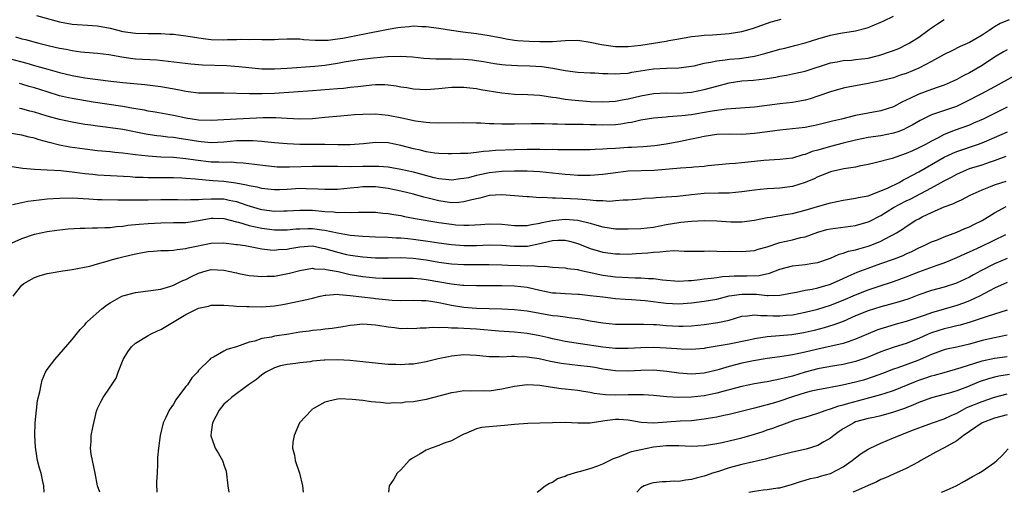
# Model space of a CAD drawing. Units: inches. Extents: x 2532000 to 2535000, y 1554000 to 1557000.
# Drawn here: x 2534399 to 2534555, y 1554000 to 1554075 of the extents above; entities that cross this region are included whole.
import ezdxf

# ---------------------------------------------------------------- set-up
doc = ezdxf.new("R2010")
doc.units = ezdxf.units.IN
doc.header["$MEASUREMENT"] = 0
doc.layers.add('LD25321554_2ft', color=135, linetype='Continuous')

msp = doc.modelspace()

# ---------------------------------------------------------------- linework, layer by layer
at = {"layer": 'LD25321554_2ft'}
for points, elevation in [([(2534397, 1554068.57), (2534399.83, 1554067.83), (2534401, 1554067.5), (2534401.4, 1554067.4), (2534403.12, 1554066.88), (2534405, 1554066.35), (2534407, 1554065.88), (2534409, 1554065.55), (2534413.09, 1554065), (2534415, 1554064.77), (2534418.46, 1554064.46), (2534421, 1554064.15), (2534423.69, 1554063.69), (2534425, 1554063.4), (2534425.37, 1554063.37), (2534427, 1554063.18), (2534429.17, 1554063.17), (2534431, 1554063.18), (2534435.07, 1554063.07), (2534437, 1554063.07), (2534439, 1554063.13), (2534445, 1554063.51), (2534449, 1554063.82), (2534449.92, 1554063.92), (2534451, 1554064.03), (2534452.18, 1554064.18), (2534454.42, 1554064.42), (2534455, 1554064.47), (2534456.46, 1554064.46), (2534457, 1554064.43), (2534458.27, 1554064.27), (2534459, 1554064.13), (2534459.98, 1554063.98), (2534461, 1554063.78), (2534463, 1554063.68), (2534465, 1554063.85), (2534467, 1554064.07), (2534468.07, 1554064.07), (2534469, 1554064.08), (2534469.93, 1554063.93), (2534471, 1554063.84), (2534471.69, 1554063.69), (2534475, 1554063.14), (2534477, 1554062.96), (2534479.09, 1554062.91), (2534481, 1554062.77), (2534483, 1554062.47), (2534483.6, 1554062.4), (2534485, 1554062.16), (2534486.04, 1554062.04), (2534489, 1554061.81), (2534491, 1554061.74), (2534493, 1554061.86), (2534494.04, 1554062.04), (2534495, 1554062.23), (2534497, 1554062.7), (2534499, 1554063.06), (2534501, 1554063.16), (2534503, 1554063.13), (2534505, 1554063.27), (2534507, 1554063.68), (2534509, 1554064.23), (2534511, 1554064.75), (2534513, 1554065.07), (2534514.82, 1554065.18), (2534516.64, 1554065.36), (2534518.36, 1554065.64), (2534519, 1554065.8), (2534520.05, 1554065.95), (2534521, 1554066.14), (2534523, 1554066.58), (2534527, 1554067.9), (2534528.07, 1554068.07), (2534529, 1554068.26), (2534530.34, 1554068.34), (2534531, 1554068.41), (2534533, 1554068.66), (2534534.4, 1554069), (2534535, 1554069.16), (2534536.38, 1554069.62), (2534537, 1554069.85), (2534537.82, 1554070.18), (2534539.17, 1554070.83), (2534539.46, 1554071), (2534541, 1554071.98), (2534542.45, 1554073), (2534543, 1554073.43), (2534543.94, 1554074.06), (2534545, 1554074.74)], 7864), ([(2534398.02, 1554072.02), (2534399, 1554071.72), (2534399.58, 1554071.58), (2534401.73, 1554071), (2534403.42, 1554070.58), (2534405, 1554070.22), (2534406.04, 1554070.04), (2534407, 1554069.83), (2534408.34, 1554069.66), (2534409, 1554069.59), (2534411, 1554069.45), (2534412.76, 1554069.24), (2534414.84, 1554068.84), (2534416.6, 1554068.6), (2534417, 1554068.55), (2534420.36, 1554068.36), (2534422.18, 1554068.18), (2534425.74, 1554067.74), (2534427.61, 1554067.61), (2534431.47, 1554067.47), (2534433.34, 1554067.34), (2534437, 1554066.97), (2534439, 1554066.93), (2534441.04, 1554067.04), (2534445.37, 1554067.37), (2534447, 1554067.54), (2534449, 1554067.85), (2534450.05, 1554068.05), (2534452.41, 1554068.41), (2534454.69, 1554068.69), (2534456.91, 1554068.91), (2534458.97, 1554068.97), (2534460.83, 1554068.83), (2534462.66, 1554068.66), (2534464.54, 1554068.54), (2534465, 1554068.56), (2534466.51, 1554068.51), (2534467, 1554068.53), (2534469, 1554068.48), (2534470.36, 1554068.36), (2534471, 1554068.28), (2534472.11, 1554068.11), (2534473.81, 1554067.81), (2534475, 1554067.65), (2534475.59, 1554067.59), (2534477.49, 1554067.49), (2534479.44, 1554067.44), (2534481.32, 1554067.32), (2534483.05, 1554067.05), (2534485, 1554066.68), (2534487, 1554066.45), (2534489, 1554066.32), (2534489.7, 1554066.3), (2534491, 1554066.21), (2534491.79, 1554066.21), (2534493, 1554066.15), (2534493.77, 1554066.23), (2534495, 1554066.29), (2534495.59, 1554066.41), (2534499, 1554066.93), (2534501.05, 1554067.05), (2534503, 1554067.09), (2534505, 1554067.36), (2534505.45, 1554067.45), (2534507, 1554067.84), (2534508.01, 1554068.01), (2534509, 1554068.24), (2534510.37, 1554068.37), (2534511, 1554068.48), (2534512.59, 1554068.59), (2534513, 1554068.64), (2534515, 1554068.93), (2534516.63, 1554069.37), (2534519, 1554070.06), (2534519.77, 1554070.23), (2534521.38, 1554070.62), (2534523, 1554071.05), (2534525, 1554071.67), (2534527, 1554072.26), (2534528.59, 1554072.59), (2534531, 1554072.97), (2534532.62, 1554073.38), (2534533, 1554073.51), (2534535, 1554074.33), (2534535.44, 1554074.56), (2534537, 1554075.27)], 7862), ([(2534555.3, 1554074.7), (2534553.88, 1554074.12), (2534553, 1554073.6), (2534552.64, 1554073.36), (2534552.14, 1554073), (2534551, 1554072.27), (2534549, 1554071.13), (2534547.54, 1554070.46), (2534546.2, 1554069.8), (2534545, 1554069.2), (2534543, 1554068.11), (2534541, 1554067.08), (2534539, 1554066.24), (2534538.06, 1554065.94), (2534537, 1554065.55), (2534534.97, 1554065.03), (2534533, 1554064.64), (2534531, 1554064.29), (2534530.09, 1554064.1), (2534529, 1554063.89), (2534527, 1554063.33), (2534525, 1554062.62), (2534523.79, 1554062.21), (2534523, 1554062), (2534522.17, 1554061.83), (2534521, 1554061.64), (2534519, 1554061.42), (2534515, 1554060.91), (2534510.58, 1554060.58), (2534508.27, 1554060.27), (2534505.84, 1554059.84), (2534505, 1554059.7), (2534503.51, 1554059.51), (2534501.34, 1554059.34), (2534501, 1554059.33), (2534499, 1554059.16), (2534497, 1554058.84), (2534495.52, 1554058.48), (2534495, 1554058.41), (2534493.81, 1554058.19), (2534493, 1554058.11), (2534491, 1554058.04), (2534489.92, 1554058.08), (2534489, 1554058.1), (2534487.86, 1554058.14), (2534487, 1554058.13), (2534485.83, 1554058.17), (2534485, 1554058.16), (2534483.78, 1554058.22), (2534483, 1554058.22), (2534481.72, 1554058.28), (2534479.71, 1554058.28), (2534477, 1554058.21), (2534475.78, 1554058.22), (2534475, 1554058.2), (2534473.73, 1554058.27), (2534473, 1554058.28), (2534471.65, 1554058.35), (2534471, 1554058.37), (2534469, 1554058.4), (2534465, 1554058.36), (2534463.59, 1554058.41), (2534463, 1554058.45), (2534461.32, 1554058.68), (2534459.14, 1554059.14), (2534457, 1554059.58), (2534455, 1554059.77), (2534453, 1554059.75), (2534451.67, 1554059.67), (2534449.48, 1554059.48), (2534447, 1554059.24), (2534445, 1554059.07), (2534443, 1554059.02), (2534441, 1554059.1), (2534439.2, 1554059.2), (2534437.19, 1554059.19), (2534433, 1554059.02), (2534429, 1554058.76), (2534427, 1554058.83), (2534425, 1554059.15), (2534423, 1554059.57), (2534420.11, 1554060.11), (2534419, 1554060.28), (2534418.41, 1554060.41), (2534416.7, 1554060.7), (2534415, 1554060.99), (2534410.3, 1554061.7), (2534407, 1554062.26), (2534406.39, 1554062.39), (2534405, 1554062.7), (2534403, 1554063.3), (2534401, 1554063.94), (2534400.17, 1554064.17), (2534399, 1554064.53), (2534398.62, 1554064.62)], 7866), ([(2534401.36, 1554075.36), (2534405, 1554074.38), (2534407, 1554074.03), (2534410.21, 1554073.79), (2534411, 1554073.74), (2534413, 1554073.38), (2534415, 1554072.87), (2534417, 1554072.57), (2534419, 1554072.53), (2534421, 1554072.53), (2534422.45, 1554072.45), (2534423, 1554072.41), (2534425, 1554072.18), (2534426.01, 1554072.01), (2534427.74, 1554071.74), (2534429, 1554071.61), (2534431, 1554071.54), (2534431.57, 1554071.57), (2534433, 1554071.59), (2534433.62, 1554071.62), (2534435, 1554071.6), (2534435.63, 1554071.63), (2534437, 1554071.58), (2534437.61, 1554071.61), (2534439, 1554071.61), (2534439.66, 1554071.66), (2534441, 1554071.72), (2534443, 1554071.69), (2534443.61, 1554071.61), (2534445.46, 1554071.46), (2534447, 1554071.46), (2534447.49, 1554071.49), (2534449, 1554071.68), (2534449.8, 1554071.8), (2534453, 1554072.42), (2534457, 1554073.23), (2534458.53, 1554073.47), (2534459, 1554073.56), (2534460.35, 1554073.65), (2534461, 1554073.73), (2534462.35, 1554073.65), (2534463, 1554073.63), (2534465, 1554073.36), (2534467, 1554073.06), (2534468.81, 1554072.81), (2534471, 1554072.54), (2534473, 1554072.23), (2534475, 1554071.83), (2534475.7, 1554071.7), (2534477, 1554071.51), (2534477.45, 1554071.45), (2534479.32, 1554071.32), (2534481, 1554071.25), (2534483, 1554071.28), (2534485, 1554071.43), (2534487, 1554071.46), (2534489, 1554071.16), (2534490.78, 1554070.78), (2534493, 1554070.49), (2534495, 1554070.47), (2534497, 1554070.69), (2534499, 1554071), (2534501, 1554071.34), (2534501.44, 1554071.44), (2534503, 1554071.72), (2534505, 1554072.07), (2534506.18, 1554072.18), (2534507, 1554072.29), (2534508.35, 1554072.35), (2534509, 1554072.4), (2534511, 1554072.53), (2534513, 1554072.85), (2534514.66, 1554073.34), (2534516.14, 1554073.86), (2534517.64, 1554074.36), (2534519.21, 1554074.79)], 7860), ([(2534555, 1554069.97), (2534554.38, 1554069.62), (2534553, 1554068.78), (2534551, 1554067.48), (2534549, 1554066.34), (2534548.1, 1554065.91), (2534547, 1554065.29), (2534546.41, 1554065), (2534545, 1554064.36), (2534544.04, 1554064.04), (2534543, 1554063.66), (2534541, 1554062.96), (2534539.66, 1554062.34), (2534539, 1554061.98), (2534538.33, 1554061.67), (2534537, 1554060.94), (2534535, 1554060.32), (2534533, 1554059.96), (2534531, 1554059.56), (2534528.75, 1554059), (2534527.33, 1554058.67), (2534525, 1554058.1), (2534523, 1554057.7), (2534521, 1554057.45), (2534519, 1554057.25), (2534517.04, 1554057), (2534515, 1554056.72), (2534513, 1554056.58), (2534511, 1554056.6), (2534509, 1554056.55), (2534507, 1554056.25), (2534506.05, 1554056.05), (2534505, 1554055.81), (2534503, 1554055.39), (2534501.03, 1554055.03), (2534499.21, 1554054.79), (2534497.37, 1554054.63), (2534495.5, 1554054.5), (2534495, 1554054.49), (2534493, 1554054.37), (2534491.69, 1554054.31), (2534491, 1554054.25), (2534489.79, 1554054.21), (2534489, 1554054.16), (2534487, 1554054.12), (2534486.15, 1554054.15), (2534483.86, 1554054.14), (2534483, 1554054.18), (2534481.83, 1554054.17), (2534481, 1554054.19), (2534479, 1554054.18), (2534477, 1554054.14), (2534473.98, 1554054.02), (2534473, 1554053.92), (2534472.11, 1554053.89), (2534471, 1554053.74), (2534469.59, 1554053.59), (2534468.43, 1554053.57), (2534467, 1554053.49), (2534466.51, 1554053.49), (2534465, 1554053.54), (2534464.39, 1554053.61), (2534463, 1554053.85), (2534462.1, 1554054.1), (2534461, 1554054.33), (2534459, 1554054.84), (2534457, 1554055.23), (2534455, 1554055.3), (2534453.12, 1554055.12), (2534451, 1554054.94), (2534449.06, 1554054.94), (2534447, 1554054.99), (2534443, 1554055), (2534441, 1554055.09), (2534439, 1554055.27), (2534437.43, 1554055.43), (2534437, 1554055.45), (2534435.57, 1554055.57), (2534435, 1554055.58), (2534433.57, 1554055.57), (2534433, 1554055.56), (2534431, 1554055.37), (2534429, 1554055.26), (2534427.42, 1554055.42), (2534427, 1554055.44), (2534425, 1554055.77), (2534423.92, 1554055.92), (2534423, 1554056.07), (2534422.15, 1554056.15), (2534421, 1554056.3), (2534420.37, 1554056.37), (2534418.64, 1554056.63), (2534415, 1554057.35), (2534412.25, 1554057.75), (2534411, 1554057.89), (2534409.94, 1554058.06), (2534409, 1554058.17), (2534407, 1554058.51), (2534405, 1554058.94), (2534403, 1554059.48), (2534401, 1554060.08), (2534400.26, 1554060.26), (2534399, 1554060.61), (2534398.67, 1554060.67)], 7868), ([(2534556.13, 1554065.87), (2534553, 1554064.12), (2534550.91, 1554063), (2534548.34, 1554061.66), (2534546.98, 1554061.02), (2534543.97, 1554059.97), (2534543, 1554059.67), (2534541.19, 1554058.81), (2534539.94, 1554058.06), (2534539, 1554057.55), (2534538.63, 1554057.37), (2534537.69, 1554057), (2534537, 1554056.76), (2534535, 1554056.36), (2534533, 1554056.07), (2534531, 1554055.69), (2534529, 1554055.21), (2534527, 1554054.69), (2534525, 1554054.09), (2534524.14, 1554053.86), (2534523, 1554053.4), (2534522.66, 1554053.34), (2534521, 1554052.85), (2534519, 1554052.62), (2534516.44, 1554052.44), (2534513, 1554052.1), (2534511.99, 1554051.99), (2534511, 1554051.92), (2534507.6, 1554051.6), (2534507, 1554051.53), (2534505.41, 1554051.41), (2534505, 1554051.36), (2534503.25, 1554051.25), (2534499.12, 1554050.88), (2534495, 1554050.75), (2534493.42, 1554050.58), (2534491, 1554050.24), (2534489, 1554050.09), (2534487, 1554050.11), (2534485.81, 1554050.19), (2534485, 1554050.24), (2534481, 1554050.69), (2534479, 1554050.79), (2534477, 1554050.79), (2534475, 1554050.72), (2534473, 1554050.49), (2534471.75, 1554050.25), (2534471, 1554050.08), (2534469.74, 1554049.74), (2534469, 1554049.59), (2534468.45, 1554049.55), (2534467, 1554049.35), (2534466.62, 1554049.38), (2534465, 1554049.57), (2534464.27, 1554049.73), (2534461, 1554050.59), (2534459, 1554051.03), (2534457, 1554051.38), (2534455.52, 1554051.52), (2534455, 1554051.53), (2534453.52, 1554051.52), (2534453, 1554051.49), (2534451, 1554051.44), (2534449, 1554051.5), (2534447.51, 1554051.51), (2534447, 1554051.53), (2534445, 1554051.49), (2534441.38, 1554051.38), (2534439.42, 1554051.42), (2534439, 1554051.45), (2534437.59, 1554051.59), (2534435.83, 1554051.83), (2534434.05, 1554052.05), (2534433, 1554052.1), (2534432.17, 1554052.17), (2534431, 1554052.14), (2534430.2, 1554052.2), (2534429, 1554052.22), (2534426.51, 1554052.51), (2534425, 1554052.74), (2534423, 1554052.92), (2534421, 1554053), (2534419, 1554053.12), (2534417, 1554053.35), (2534416.58, 1554053.42), (2534415, 1554053.62), (2534413.74, 1554053.74), (2534413, 1554053.84), (2534411, 1554054.01), (2534409, 1554054.23), (2534406.59, 1554054.59), (2534405, 1554054.9), (2534403.33, 1554055.33), (2534401.75, 1554055.75), (2534401, 1554056), (2534400.17, 1554056.17), (2534399, 1554056.47), (2534397, 1554056.8)], 7870), ([(2534555, 1554060.9), (2534553, 1554059.89), (2534551.17, 1554059), (2534549.66, 1554058.34), (2534549, 1554058.07), (2534546.75, 1554057.25), (2534545, 1554056.55), (2534544.05, 1554056.05), (2534543, 1554055.54), (2534542.03, 1554055), (2534541, 1554054.46), (2534539.99, 1554054.01), (2534539, 1554053.54), (2534537.36, 1554053), (2534536.79, 1554052.79), (2534534.09, 1554052.09), (2534533, 1554051.83), (2534531.57, 1554051.57), (2534531, 1554051.42), (2534529.14, 1554051.14), (2534527, 1554050.66), (2534525.83, 1554050.17), (2534525, 1554049.87), (2534524.42, 1554049.58), (2534523, 1554048.98), (2534521, 1554048.37), (2534519, 1554048.1), (2534518.03, 1554048.03), (2534517, 1554047.98), (2534515.86, 1554047.86), (2534515, 1554047.79), (2534513, 1554047.5), (2534511, 1554047.29), (2534509.27, 1554047.27), (2534507, 1554047.22), (2534505, 1554047.03), (2534502.78, 1554046.78), (2534501, 1554046.64), (2534499.44, 1554046.56), (2534499, 1554046.5), (2534497.56, 1554046.44), (2534497, 1554046.37), (2534495, 1554046.21), (2534494.2, 1554046.2), (2534493, 1554046.06), (2534492.02, 1554045.98), (2534491, 1554046.06), (2534489.92, 1554046.08), (2534489, 1554046.2), (2534487.73, 1554046.27), (2534487, 1554046.36), (2534483.48, 1554046.52), (2534483, 1554046.49), (2534481.4, 1554046.6), (2534481, 1554046.56), (2534479.3, 1554046.7), (2534479, 1554046.69), (2534477, 1554046.89), (2534475, 1554047.04), (2534473, 1554046.91), (2534471.51, 1554046.49), (2534470.26, 1554046.26), (2534469, 1554045.9), (2534468.19, 1554045.81), (2534467, 1554045.79), (2534465, 1554046.09), (2534463.53, 1554046.47), (2534462.66, 1554046.66), (2534461, 1554047.13), (2534459, 1554047.6), (2534457, 1554048.04), (2534455, 1554048.32), (2534453, 1554048.29), (2534452.19, 1554048.19), (2534451, 1554048.08), (2534449.97, 1554047.97), (2534449, 1554047.89), (2534447, 1554047.85), (2534445.94, 1554047.94), (2534444, 1554048), (2534443, 1554048.01), (2534441, 1554047.88), (2534439.82, 1554047.83), (2534439, 1554047.81), (2534437.94, 1554047.94), (2534437, 1554048.02), (2534436.24, 1554048.24), (2534435, 1554048.45), (2534434.58, 1554048.58), (2534432.9, 1554048.9), (2534431, 1554049.15), (2534429.26, 1554049.26), (2534428.69, 1554049.31), (2534427, 1554049.43), (2534426.51, 1554049.49), (2534425, 1554049.62), (2534424.34, 1554049.66), (2534423, 1554049.72), (2534419, 1554049.71), (2534418.24, 1554049.76), (2534417, 1554049.79), (2534416.14, 1554049.86), (2534411, 1554050.16), (2534410.23, 1554050.23), (2534409, 1554050.37), (2534407.42, 1554050.58), (2534405.17, 1554050.83), (2534403.05, 1554050.95), (2534401.03, 1554051.03), (2534399.18, 1554051.18), (2534397.45, 1554051.46)], 7872), ([(2534397.52, 1554045.52), (2534399, 1554045.81), (2534399.97, 1554046.03), (2534401.74, 1554046.26), (2534403, 1554046.39), (2534405, 1554046.53), (2534407, 1554046.54), (2534409.6, 1554046.4), (2534411, 1554046.31), (2534411.7, 1554046.31), (2534414.23, 1554046.23), (2534415.74, 1554046.26), (2534417, 1554046.23), (2534417.74, 1554046.26), (2534419, 1554046.26), (2534421, 1554046.3), (2534423.72, 1554046.28), (2534425, 1554046.23), (2534425.71, 1554046.29), (2534427, 1554046.28), (2534427.63, 1554046.37), (2534429, 1554046.42), (2534431, 1554046.38), (2534431.81, 1554046.19), (2534433, 1554045.96), (2534434.61, 1554045.39), (2534436.76, 1554044.76), (2534437, 1554044.7), (2534439, 1554044.45), (2534440.49, 1554044.49), (2534441, 1554044.48), (2534443, 1554044.63), (2534445, 1554044.6), (2534447, 1554044.4), (2534448.35, 1554044.35), (2534449, 1554044.26), (2534450.3, 1554044.3), (2534451, 1554044.24), (2534452.31, 1554044.31), (2534453, 1554044.27), (2534454.3, 1554044.3), (2534455, 1554044.28), (2534456.15, 1554044.15), (2534457, 1554044.1), (2534457.9, 1554043.9), (2534459, 1554043.74), (2534459.6, 1554043.6), (2534461.28, 1554043.28), (2534465, 1554042.67), (2534467, 1554042.37), (2534467.69, 1554042.31), (2534469, 1554042.22), (2534469.78, 1554042.22), (2534471.67, 1554042.33), (2534473, 1554042.45), (2534475, 1554042.4), (2534477, 1554042.18), (2534477.81, 1554042.19), (2534479, 1554042.16), (2534479.67, 1554042.33), (2534481, 1554042.53), (2534481.37, 1554042.63), (2534483, 1554042.98), (2534485, 1554043.19), (2534487.02, 1554043.02), (2534489, 1554042.53), (2534489.66, 1554042.34), (2534491, 1554041.99), (2534493, 1554041.67), (2534495, 1554041.63), (2534497, 1554041.72), (2534499, 1554041.94), (2534501, 1554042.32), (2534503, 1554042.67), (2534503.31, 1554042.69), (2534505, 1554042.87), (2534507, 1554042.96), (2534509, 1554042.91), (2534511.24, 1554042.76), (2534513, 1554042.77), (2534515, 1554043.04), (2534517, 1554043.44), (2534517.5, 1554043.5), (2534519, 1554043.77), (2534519.9, 1554043.9), (2534521, 1554044.1), (2534523, 1554044.6), (2534525.31, 1554045.31), (2534527, 1554045.78), (2534528.03, 1554045.97), (2534529, 1554046.18), (2534529.7, 1554046.3), (2534531, 1554046.49), (2534531.39, 1554046.61), (2534533, 1554046.89), (2534535, 1554047.64), (2534536.14, 1554048.14), (2534537.87, 1554049), (2534538.58, 1554049.42), (2534539, 1554049.59), (2534539.89, 1554050.11), (2534541, 1554050.68), (2534543, 1554051.85), (2534545, 1554052.97), (2534546.38, 1554053.62), (2534547, 1554053.88), (2534550.26, 1554055), (2534551, 1554055.27), (2534553, 1554056.1), (2534555.01, 1554057)], 7874), ([(2534397, 1554039.21), (2534399, 1554040.13), (2534401, 1554040.81), (2534403, 1554041.23), (2534404.56, 1554041.44), (2534406.35, 1554041.65), (2534408.23, 1554041.77), (2534409, 1554041.76), (2534410.2, 1554041.8), (2534411, 1554041.79), (2534412.14, 1554041.86), (2534413, 1554041.88), (2534413.98, 1554042.02), (2534415, 1554042.09), (2534415.79, 1554042.21), (2534417.6, 1554042.4), (2534419, 1554042.52), (2534421, 1554042.62), (2534423, 1554042.63), (2534425, 1554042.68), (2534427, 1554042.98), (2534429, 1554043.33), (2534429.32, 1554043.32), (2534431, 1554043.3), (2534433, 1554042.76), (2534433.31, 1554042.69), (2534435, 1554042.17), (2534436.01, 1554041.99), (2534437, 1554041.77), (2534439, 1554041.52), (2534441, 1554041.51), (2534442.36, 1554041.64), (2534443, 1554041.68), (2534444.29, 1554041.71), (2534445, 1554041.71), (2534446.52, 1554041.48), (2534447, 1554041.43), (2534448.99, 1554041.01), (2534450.73, 1554040.73), (2534451, 1554040.67), (2534453, 1554040.47), (2534455, 1554040.38), (2534457, 1554040.34), (2534458.25, 1554040.25), (2534459, 1554040.24), (2534460.11, 1554040.11), (2534461, 1554040.03), (2534463.65, 1554039.65), (2534465, 1554039.44), (2534467, 1554039.18), (2534469, 1554039.01), (2534471, 1554039.03), (2534473, 1554039.11), (2534475, 1554039.05), (2534477, 1554038.89), (2534479.08, 1554038.92), (2534481, 1554039.31), (2534481.44, 1554039.44), (2534483, 1554039.79), (2534483.85, 1554039.85), (2534485, 1554039.84), (2534485.69, 1554039.69), (2534487, 1554039.31), (2534489, 1554038.56), (2534491, 1554037.97), (2534493, 1554037.69), (2534493.69, 1554037.69), (2534495, 1554037.66), (2534496.26, 1554037.74), (2534498.12, 1554037.88), (2534499, 1554037.98), (2534500, 1554038), (2534501, 1554038.14), (2534502.24, 1554038.24), (2534503.87, 1554038.13), (2534505, 1554038.11), (2534505.85, 1554038.15), (2534507, 1554038.11), (2534507.83, 1554038.17), (2534509, 1554038.14), (2534510.08, 1554038.08), (2534511, 1554038.1), (2534513, 1554038.06), (2534515, 1554038.25), (2534515.57, 1554038.43), (2534517, 1554038.83), (2534519, 1554039.49), (2534521, 1554039.93), (2534522.26, 1554040.26), (2534523, 1554040.41), (2534525, 1554041.14), (2534526.46, 1554041.54), (2534527, 1554041.67), (2534531, 1554042.17), (2534533, 1554042.76), (2534533.16, 1554042.83), (2534535, 1554043.78), (2534536.99, 1554045.01), (2534539, 1554046.06), (2534539.63, 1554046.37), (2534543, 1554048.14), (2534545, 1554049.25), (2534546.15, 1554049.85), (2534547, 1554050.32), (2534548.55, 1554051), (2534549, 1554051.17), (2534551, 1554051.79), (2534552.2, 1554052.2), (2534553, 1554052.45), (2534554.83, 1554053.17)], 7876), ([(2534397.66, 1554031), (2534399, 1554032.74), (2534399.31, 1554033), (2534401, 1554033.95), (2534401.78, 1554034.22), (2534403, 1554034.59), (2534403.33, 1554034.67), (2534405.5, 1554035), (2534407, 1554035.2), (2534409.77, 1554035.77), (2534411, 1554036.12), (2534412.52, 1554036.52), (2534413, 1554036.68), (2534414.17, 1554037), (2534415, 1554037.22), (2534417, 1554037.7), (2534418.1, 1554037.9), (2534419, 1554038.05), (2534419.87, 1554038.13), (2534421, 1554038.21), (2534422.24, 1554038.24), (2534423, 1554038.28), (2534423.6, 1554038.4), (2534425, 1554038.53), (2534425.36, 1554038.64), (2534429, 1554039.39), (2534431, 1554039.44), (2534431.37, 1554039.37), (2534433, 1554039.2), (2534433.16, 1554039.16), (2534434.34, 1554039), (2534435.14, 1554038.87), (2534437, 1554038.51), (2534438.32, 1554038.32), (2534439, 1554038.29), (2534439.63, 1554038.37), (2534441, 1554038.43), (2534441.46, 1554038.54), (2534443, 1554038.83), (2534445, 1554038.96), (2534446.61, 1554038.61), (2534447, 1554038.54), (2534449, 1554037.94), (2534450.38, 1554037.62), (2534451, 1554037.49), (2534453, 1554037.21), (2534455, 1554037.07), (2534457, 1554037.06), (2534458.9, 1554037.1), (2534460.98, 1554037.02), (2534463, 1554036.74), (2534465, 1554036.39), (2534467, 1554036.11), (2534469, 1554035.99), (2534473, 1554036.02), (2534475, 1554035.97), (2534475.93, 1554035.93), (2534477.88, 1554035.88), (2534479, 1554035.81), (2534479.85, 1554035.85), (2534481, 1554035.7), (2534481.74, 1554035.74), (2534483, 1554035.58), (2534485, 1554035.47), (2534485.38, 1554035.38), (2534487, 1554035.2), (2534487.15, 1554035.15), (2534487.82, 1554035), (2534489.31, 1554034.69), (2534491, 1554034.31), (2534493, 1554034.05), (2534496.1, 1554033.9), (2534497, 1554033.9), (2534498.2, 1554033.8), (2534499, 1554033.79), (2534500.4, 1554033.6), (2534503, 1554033.36), (2534504.54, 1554033.46), (2534505, 1554033.46), (2534506.34, 1554033.66), (2534507, 1554033.73), (2534508.12, 1554033.88), (2534509, 1554033.98), (2534509.9, 1554034.1), (2534511, 1554034.15), (2534511.79, 1554034.21), (2534513.78, 1554034.22), (2534515.7, 1554034.3), (2534517.35, 1554034.65), (2534519, 1554035.26), (2534521, 1554035.8), (2534523, 1554036.02), (2534524.22, 1554036.22), (2534525, 1554036.32), (2534527, 1554037.01), (2534528.37, 1554037.63), (2534529, 1554037.79), (2534529.88, 1554038.12), (2534531, 1554038.33), (2534531.5, 1554038.5), (2534533, 1554038.89), (2534533.31, 1554039), (2534535, 1554039.68), (2534536.48, 1554040.48), (2534537, 1554040.74), (2534537.44, 1554041), (2534538.39, 1554041.61), (2534539, 1554042.03), (2534540.53, 1554043), (2534541, 1554043.26), (2534541.53, 1554043.53), (2534543, 1554044.24), (2534545, 1554045.11), (2534546.39, 1554045.61), (2534547, 1554045.95), (2534547.74, 1554046.26), (2534549.13, 1554047), (2534551, 1554047.84), (2534552.35, 1554048.35), (2534553, 1554048.62), (2534554.12, 1554049), (2534554.8, 1554049.2)], 7878), ([(2534402.57, 1554000), (2534402.48, 1554001), (2534402.32, 1554001.68), (2534402.07, 1554003), (2534401.83, 1554003.83), (2534401.52, 1554005), (2534401.25, 1554006.75), (2534401.16, 1554007.16), (2534401.05, 1554009), (2534401.1, 1554011), (2534401.32, 1554013), (2534401.51, 1554014.49), (2534401.86, 1554015.86), (2534402.06, 1554017), (2534402.26, 1554017.74), (2534402.77, 1554019), (2534403, 1554019.41), (2534404.23, 1554021), (2534407, 1554024.17), (2534408.25, 1554025.75), (2534409, 1554026.47), (2534409.22, 1554026.78), (2534409.43, 1554027), (2534411.68, 1554029), (2534412.44, 1554029.56), (2534413, 1554029.93), (2534414.83, 1554031), (2534415, 1554031.08), (2534417, 1554031.61), (2534419, 1554031.83), (2534421, 1554032.11), (2534422.58, 1554032.58), (2534423, 1554032.73), (2534424.51, 1554033.49), (2534425, 1554033.66), (2534425.88, 1554034.12), (2534427, 1554034.64), (2534428.18, 1554035), (2534429, 1554035.21), (2534431, 1554035.14), (2534433, 1554034.68), (2534433.39, 1554034.61), (2534435, 1554034.29), (2534435.76, 1554034.24), (2534437, 1554034.1), (2534437.85, 1554034.15), (2534439, 1554034.17), (2534441.38, 1554034.62), (2534443, 1554035.09), (2534445, 1554035.41), (2534445.33, 1554035.33), (2534447, 1554035.28), (2534447.21, 1554035.21), (2534449.11, 1554034.89), (2534451, 1554034.46), (2534453, 1554034.11), (2534455, 1554033.9), (2534456.15, 1554033.85), (2534457, 1554033.83), (2534459, 1554033.88), (2534460.12, 1554033.88), (2534461, 1554033.87), (2534462.25, 1554033.75), (2534463, 1554033.65), (2534467, 1554032.94), (2534468.77, 1554032.77), (2534469, 1554032.73), (2534471, 1554032.69), (2534475, 1554032.69), (2534477, 1554032.65), (2534479, 1554032.41), (2534481, 1554031.95), (2534483, 1554031.56), (2534483.54, 1554031.54), (2534485, 1554031.42), (2534487, 1554031.35), (2534487.3, 1554031.3), (2534489, 1554031.14), (2534491, 1554030.88), (2534493, 1554030.66), (2534494.54, 1554030.54), (2534495.51, 1554030.49), (2534497.7, 1554030.3), (2534501, 1554029.9), (2534503, 1554029.81), (2534505, 1554029.96), (2534507, 1554030.23), (2534509, 1554030.55), (2534511, 1554031.04), (2534513, 1554031.35), (2534515, 1554031.32), (2534515.32, 1554031.32), (2534517, 1554031.12), (2534517.14, 1554031.14), (2534519, 1554031.16), (2534521, 1554031.54), (2534521.65, 1554031.65), (2534523, 1554031.95), (2534524.14, 1554032.14), (2534525, 1554032.33), (2534527, 1554032.9), (2534529, 1554033.79), (2534529.81, 1554034.19), (2534531.22, 1554034.78), (2534533, 1554035.45), (2534535, 1554036.17), (2534537, 1554036.86), (2534538.54, 1554037.46), (2534539, 1554037.69), (2534539.91, 1554038.09), (2534541, 1554038.64), (2534541.83, 1554039), (2534543, 1554039.58), (2534543.93, 1554039.93), (2534545, 1554040.37), (2534547, 1554041.11), (2534548.3, 1554041.7), (2534549, 1554041.97), (2534549.68, 1554042.32), (2534551, 1554042.97), (2534553, 1554044.21), (2534554.8, 1554045.2)], 7880), ([(2534411.34, 1554000), (2534410.99, 1554001), (2534410.61, 1554003), (2534409.99, 1554006.01), (2534409.89, 1554007), (2534410.01, 1554008.01), (2534409.98, 1554009), (2534410.24, 1554010.24), (2534410.85, 1554012.85), (2534411, 1554013.25), (2534411.59, 1554014.41), (2534411.87, 1554015), (2534413, 1554016.6), (2534413.95, 1554018.05), (2534414.26, 1554019), (2534415.03, 1554021), (2534415.77, 1554022.23), (2534416.37, 1554023), (2534417, 1554023.56), (2534419, 1554024.77), (2534419.39, 1554025), (2534420.47, 1554025.53), (2534421, 1554025.74), (2534421.8, 1554026.2), (2534425, 1554028.1), (2534427, 1554029.1), (2534428.56, 1554029.44), (2534429, 1554029.57), (2534431, 1554029.57), (2534432.51, 1554029.49), (2534433, 1554029.42), (2534434.61, 1554029.39), (2534435, 1554029.35), (2534437, 1554029.34), (2534439, 1554029.47), (2534440.31, 1554029.69), (2534443.63, 1554030.37), (2534445, 1554030.68), (2534446.26, 1554031), (2534447, 1554031.17), (2534447.16, 1554031.16), (2534449, 1554031.3), (2534449.25, 1554031.25), (2534451, 1554031.1), (2534454.67, 1554030.67), (2534455, 1554030.65), (2534457.64, 1554030.36), (2534459, 1554030.31), (2534461, 1554030.35), (2534462.3, 1554030.3), (2534463, 1554030.31), (2534463.78, 1554030.22), (2534465, 1554030.02), (2534467, 1554029.59), (2534469, 1554029.25), (2534471, 1554029.11), (2534475, 1554029), (2534477, 1554028.92), (2534479, 1554028.7), (2534483, 1554027.97), (2534483.88, 1554027.88), (2534485, 1554027.72), (2534485.66, 1554027.66), (2534487.41, 1554027.41), (2534489, 1554027.1), (2534491, 1554026.77), (2534493, 1554026.58), (2534495, 1554026.56), (2534495.42, 1554026.58), (2534497.4, 1554026.6), (2534499, 1554026.54), (2534499.49, 1554026.51), (2534501, 1554026.37), (2534503, 1554026.26), (2534503.72, 1554026.28), (2534505, 1554026.34), (2534507, 1554026.54), (2534509.17, 1554026.83), (2534511, 1554027.24), (2534513, 1554027.84), (2534513.9, 1554027.9), (2534515, 1554028.08), (2534515.95, 1554027.95), (2534517, 1554027.97), (2534517.92, 1554027.92), (2534519, 1554027.91), (2534520, 1554028), (2534521, 1554028.07), (2534523, 1554028.46), (2534525, 1554028.96), (2534527, 1554029.56), (2534529, 1554030.36), (2534531, 1554031.23), (2534533, 1554032.02), (2534534.54, 1554032.54), (2534537, 1554033.34), (2534539, 1554034.07), (2534541, 1554034.85), (2534543.89, 1554035.89), (2534545, 1554036.26), (2534547, 1554037.1), (2534548.29, 1554037.71), (2534549, 1554038), (2534550.84, 1554038.84), (2534554.77, 1554040.77)], 7882), ([(2534555, 1554036.97), (2534553, 1554036.14), (2534550.79, 1554035), (2534549.63, 1554034.37), (2534549, 1554034.01), (2534546.96, 1554033.04), (2534545, 1554032.43), (2534543, 1554031.9), (2534541, 1554031.23), (2534539.39, 1554030.61), (2534537.89, 1554030.11), (2534536.33, 1554029.67), (2534535, 1554029.33), (2534533, 1554028.71), (2534531, 1554027.89), (2534529, 1554027.02), (2534527.55, 1554026.45), (2534526.01, 1554025.99), (2534524.42, 1554025.58), (2534523, 1554025.24), (2534522.8, 1554025.2), (2534520.92, 1554024.92), (2534517, 1554024.59), (2534515, 1554024.28), (2534514.07, 1554024.07), (2534511, 1554023.42), (2534509.08, 1554023.08), (2534507.2, 1554022.8), (2534507, 1554022.76), (2534505, 1554022.6), (2534503.37, 1554022.63), (2534502.68, 1554022.68), (2534501, 1554022.78), (2534499, 1554022.88), (2534497, 1554022.85), (2534495, 1554022.75), (2534493, 1554022.76), (2534491, 1554022.94), (2534487.45, 1554023.45), (2534485, 1554023.86), (2534484.07, 1554024.07), (2534483, 1554024.27), (2534482.42, 1554024.42), (2534481, 1554024.73), (2534479, 1554025.12), (2534477, 1554025.33), (2534474.52, 1554025.48), (2534471, 1554025.78), (2534469, 1554025.88), (2534468.04, 1554025.96), (2534467, 1554025.94), (2534465.96, 1554026.04), (2534465, 1554025.99), (2534463.97, 1554026.03), (2534463, 1554025.96), (2534462.07, 1554025.93), (2534461, 1554025.86), (2534460.12, 1554025.88), (2534459, 1554025.87), (2534457.99, 1554026.01), (2534457, 1554026.09), (2534455.66, 1554026.34), (2534455, 1554026.43), (2534453, 1554026.56), (2534451.6, 1554026.4), (2534451, 1554026.36), (2534449.85, 1554026.15), (2534448.12, 1554025.88), (2534447, 1554025.77), (2534446.32, 1554025.68), (2534445, 1554025.59), (2534444.5, 1554025.5), (2534443, 1554025.32), (2534441.26, 1554025), (2534439, 1554024.66), (2534438.54, 1554024.54), (2534437, 1554024.3), (2534435.92, 1554023.92), (2534435, 1554023.72), (2534433.02, 1554023.02), (2534431.45, 1554022.55), (2534431, 1554022.31), (2534429.37, 1554021.36), (2534428.86, 1554021.14), (2534428.75, 1554021), (2534427, 1554019.24), (2534426.81, 1554019), (2534425.91, 1554018.09), (2534425.22, 1554017), (2534425, 1554016.7), (2534423.66, 1554015), (2534423.39, 1554014.61), (2534423, 1554013.95), (2534422.36, 1554013), (2534421.81, 1554011.81), (2534421.41, 1554011), (2534420.9, 1554009), (2534420.65, 1554007), (2534420.51, 1554005.49), (2534420.51, 1554004.51), (2534420.43, 1554003), (2534420.34, 1554001.66), (2534420.32, 1554001), (2534420.36, 1554000.36), (2534420.37, 1554000)], 7884), ([(2534555, 1554033.18), (2534553, 1554032.26), (2534550.59, 1554031), (2534549, 1554030.27), (2534548.08, 1554029.92), (2534547, 1554029.55), (2534543, 1554028.37), (2534542.01, 1554028.01), (2534539, 1554027.02), (2534537.42, 1554026.58), (2534535.87, 1554026.13), (2534535, 1554025.85), (2534534.37, 1554025.63), (2534533, 1554025.07), (2534531, 1554024.19), (2534529.8, 1554023.8), (2534529, 1554023.51), (2534525, 1554022.63), (2534523, 1554022.15), (2534522.03, 1554021.97), (2534521, 1554021.72), (2534520.35, 1554021.65), (2534519, 1554021.4), (2534517, 1554021.15), (2534514.81, 1554020.81), (2534513, 1554020.42), (2534511, 1554019.89), (2534509.41, 1554019.41), (2534509, 1554019.3), (2534507, 1554018.84), (2534505, 1554018.69), (2534503, 1554018.84), (2534501.12, 1554019.12), (2534499, 1554019.3), (2534497, 1554019.26), (2534495, 1554019.14), (2534493, 1554019.2), (2534491, 1554019.49), (2534489.71, 1554019.71), (2534489, 1554019.81), (2534487, 1554020.04), (2534486.13, 1554020.13), (2534484.37, 1554020.37), (2534483, 1554020.64), (2534482.69, 1554020.69), (2534480.89, 1554021.11), (2534479, 1554021.39), (2534477.42, 1554021.42), (2534477, 1554021.46), (2534476.52, 1554021.48), (2534475, 1554021.39), (2534474.58, 1554021.42), (2534473, 1554021.42), (2534472.52, 1554021.48), (2534471, 1554021.61), (2534469, 1554021.71), (2534467, 1554021.51), (2534466.57, 1554021.43), (2534464.92, 1554021.08), (2534463, 1554020.61), (2534461, 1554020.28), (2534460.27, 1554020.27), (2534459, 1554020.17), (2534458.23, 1554020.23), (2534457, 1554020.22), (2534454.45, 1554020.45), (2534453, 1554020.63), (2534451, 1554020.86), (2534449, 1554020.96), (2534447, 1554020.91), (2534446.89, 1554020.89), (2534445, 1554020.72), (2534444.65, 1554020.65), (2534443, 1554020.47), (2534442.38, 1554020.38), (2534441, 1554020.23), (2534439.97, 1554019.97), (2534439, 1554019.7), (2534437.65, 1554019), (2534437.28, 1554018.72), (2534437, 1554018.55), (2534436.16, 1554017.84), (2534434.89, 1554017), (2534432.19, 1554015), (2534431.59, 1554014.41), (2534431, 1554013.92), (2534430.26, 1554013), (2534429.22, 1554011), (2534429, 1554009.52), (2534428.94, 1554009), (2534428.94, 1554008.94), (2534429.44, 1554007.44), (2534429.62, 1554007), (2534430.15, 1554006.15), (2534430.78, 1554005), (2534430.85, 1554004.85), (2534431, 1554004.34), (2534431.35, 1554003.35), (2534431.6, 1554001), (2534431.78, 1554000)], 7886), ([(2534555, 1554028.8), (2534551.81, 1554027.81), (2534551, 1554027.52), (2534549.1, 1554026.9), (2534547.56, 1554026.44), (2534547, 1554026.31), (2534545.97, 1554026.03), (2534545, 1554025.83), (2534543, 1554025.21), (2534542.49, 1554025), (2534541, 1554024.33), (2534539, 1554023.53), (2534537.08, 1554022.92), (2534535.58, 1554022.42), (2534535, 1554022.21), (2534532.72, 1554021.28), (2534531, 1554020.66), (2534529, 1554020.2), (2534527, 1554019.89), (2534525, 1554019.51), (2534523, 1554018.97), (2534521, 1554018.37), (2534519.88, 1554018.12), (2534519, 1554017.86), (2534518.25, 1554017.75), (2534517, 1554017.47), (2534516.59, 1554017.41), (2534515, 1554017.14), (2534513, 1554016.73), (2534509.96, 1554015.96), (2534509, 1554015.69), (2534507, 1554015.26), (2534505, 1554015.02), (2534502.98, 1554014.98), (2534501.09, 1554015.09), (2534499, 1554015.28), (2534497.4, 1554015.4), (2534495.42, 1554015.42), (2534495, 1554015.4), (2534493, 1554015.37), (2534491.41, 1554015.41), (2534489.62, 1554015.62), (2534489, 1554015.76), (2534487.92, 1554015.92), (2534487, 1554016.09), (2534485, 1554016.33), (2534484.38, 1554016.38), (2534482.62, 1554016.62), (2534481, 1554016.88), (2534479, 1554016.97), (2534477, 1554016.72), (2534475, 1554016.29), (2534473, 1554016.01), (2534472.02, 1554016.02), (2534470.01, 1554016.01), (2534469, 1554016.02), (2534467.82, 1554015.82), (2534467, 1554015.71), (2534465.24, 1554015.24), (2534463, 1554014.68), (2534461, 1554014.31), (2534459.77, 1554014.23), (2534459, 1554014.09), (2534457.85, 1554014.15), (2534457, 1554014.06), (2534455.78, 1554014.22), (2534455, 1554014.25), (2534454.3, 1554014.3), (2534453, 1554014.5), (2534451.32, 1554014.68), (2534449.25, 1554014.75), (2534449, 1554014.74), (2534447.61, 1554014.39), (2534447, 1554014.27), (2534445.3, 1554013.3), (2534444.93, 1554013.07), (2534444.85, 1554013), (2534442.98, 1554011), (2534442.1, 1554009), (2534441.92, 1554007.92), (2534441.87, 1554007), (2534442.15, 1554005.86), (2534442.27, 1554005), (2534442.97, 1554003), (2534443.42, 1554001), (2534443.57, 1554000)], 7888), ([(2534555, 1554024.82), (2534553, 1554024.43), (2534551, 1554023.99), (2534549, 1554023.43), (2534547, 1554022.96), (2534545.39, 1554022.61), (2534545, 1554022.51), (2534543, 1554021.79), (2534541.23, 1554021), (2534540.86, 1554020.86), (2534537.67, 1554019.67), (2534537, 1554019.45), (2534535.23, 1554018.77), (2534533.76, 1554018.24), (2534532.25, 1554017.75), (2534531, 1554017.39), (2534528.92, 1554016.92), (2534527, 1554016.59), (2534525, 1554016.22), (2534523.98, 1554015.98), (2534523, 1554015.72), (2534521.16, 1554015.16), (2534520.66, 1554015), (2534519, 1554014.42), (2534518.15, 1554014.15), (2534517, 1554013.81), (2534516.34, 1554013.66), (2534515, 1554013.28), (2534511, 1554012.3), (2534510.13, 1554012.13), (2534509, 1554011.88), (2534507.67, 1554011.67), (2534507, 1554011.54), (2534505, 1554011.32), (2534503.22, 1554011.22), (2534499, 1554010.94), (2534497.05, 1554011.05), (2534495, 1554011.41), (2534493.5, 1554011.5), (2534493, 1554011.52), (2534491.29, 1554011.29), (2534491, 1554011.26), (2534489.3, 1554011), (2534489, 1554010.94), (2534487, 1554010.91), (2534485, 1554011.03), (2534483, 1554011), (2534481, 1554010.93), (2534479.11, 1554010.89), (2534477, 1554010.72), (2534475.44, 1554010.56), (2534473.58, 1554010.42), (2534471.78, 1554010.22), (2534471, 1554010.01), (2534469.29, 1554009.29), (2534469, 1554009.2), (2534468.57, 1554009), (2534467, 1554008.12), (2534465.69, 1554007.69), (2534465, 1554007.41), (2534463.83, 1554007), (2534463, 1554006.64), (2534462.06, 1554006.06), (2534460.72, 1554005.28), (2534460.33, 1554005), (2534459, 1554003.54), (2534458.45, 1554003), (2534457.9, 1554002.1), (2534457.16, 1554001), (2534457.03, 1554000)], 7890), ([(2534480.56, 1554000), (2534481.86, 1554001), (2534482.56, 1554001.44), (2534483, 1554001.62), (2534483.83, 1554002.17), (2534485, 1554002.56), (2534485.29, 1554002.71), (2534487, 1554003.21), (2534487.27, 1554003.27), (2534489, 1554003.78), (2534490.17, 1554004.17), (2534491, 1554004.5), (2534492.66, 1554005.34), (2534493.64, 1554005.64), (2534495, 1554006.26), (2534495.54, 1554006.46), (2534497, 1554006.79), (2534498, 1554007), (2534499, 1554007.17), (2534501, 1554007.39), (2534501.41, 1554007.41), (2534503, 1554007.41), (2534505, 1554007.31), (2534507, 1554007.4), (2534509, 1554007.72), (2534509.89, 1554007.89), (2534511, 1554008.13), (2534513, 1554008.6), (2534515, 1554009.19), (2534516.37, 1554009.63), (2534517, 1554009.85), (2534517.88, 1554010.12), (2534519, 1554010.57), (2534519.34, 1554010.66), (2534520.18, 1554011), (2534521.43, 1554011.43), (2534523, 1554011.89), (2534525, 1554012.51), (2534526.31, 1554013), (2534527, 1554013.19), (2534528.33, 1554013.67), (2534529, 1554013.82), (2534529.9, 1554014.1), (2534531.5, 1554014.5), (2534535, 1554015.45), (2534535.69, 1554015.69), (2534537, 1554016.1), (2534540.47, 1554017.53), (2534541, 1554017.73), (2534541.96, 1554018.04), (2534543, 1554018.4), (2534543.48, 1554018.52), (2534545, 1554018.96), (2534547.71, 1554019.71), (2534551, 1554020.77), (2534553, 1554021.21), (2534555, 1554021.49)], 7892), ([(2534555.36, 1554018.64), (2534553.64, 1554018.36), (2534553, 1554018.21), (2534552.04, 1554017.96), (2534550.56, 1554017.44), (2534548.68, 1554016.68), (2534547, 1554016.04), (2534545.63, 1554015.63), (2534545, 1554015.45), (2534543, 1554014.95), (2534541, 1554014.22), (2534540.16, 1554013.84), (2534538.73, 1554013.27), (2534537.92, 1554013), (2534537, 1554012.66), (2534535, 1554012.1), (2534533.85, 1554011.85), (2534533, 1554011.65), (2534531, 1554011.12), (2534530.7, 1554011), (2534529, 1554010.04), (2534528.38, 1554009.62), (2534527.53, 1554009), (2534527, 1554008.55), (2534525.98, 1554007.98), (2534525, 1554007.38), (2534523.19, 1554006.81), (2534521, 1554006.32), (2534517.44, 1554005.44), (2534516.75, 1554005.25), (2534514.82, 1554004.82), (2534513, 1554004.4), (2534511, 1554003.86), (2534509.29, 1554003.29), (2534508.35, 1554003), (2534507.34, 1554002.66), (2534507, 1554002.53), (2534505.75, 1554002.25), (2534505, 1554002.01), (2534504.07, 1554001.93), (2534503, 1554001.73), (2534502.26, 1554001.74), (2534501, 1554001.66), (2534500.35, 1554001.65), (2534499, 1554001.51), (2534498.59, 1554001.41), (2534497.51, 1554001), (2534497, 1554000.71), (2534496.34, 1554000)], 7894), ([(2534514.1, 1554000), (2534515, 1554000.2), (2534516.37, 1554000.37), (2534517, 1554000.42), (2534518.69, 1554000.69), (2534519, 1554000.73), (2534521, 1554001.29), (2534522.28, 1554001.72), (2534523, 1554001.91), (2534523.83, 1554002.17), (2534525, 1554002.4), (2534525.45, 1554002.55), (2534527, 1554002.96), (2534529, 1554004), (2534530.46, 1554005), (2534531, 1554005.44), (2534531.89, 1554006.11), (2534533, 1554006.84), (2534533.3, 1554007), (2534535, 1554007.79), (2534537, 1554008.6), (2534537.89, 1554009), (2534540.15, 1554009.85), (2534541, 1554010.21), (2534541.59, 1554010.41), (2534543.14, 1554011), (2534545, 1554011.64), (2534546.12, 1554012.12), (2534547, 1554012.52), (2534547.87, 1554013), (2534548.62, 1554013.38), (2534551, 1554014.38), (2534553, 1554015.06), (2534555, 1554015.59)], 7896), ([(2534555, 1554012.23), (2534553.97, 1554011.97), (2534553, 1554011.71), (2534551.04, 1554011), (2534549, 1554009.62), (2534548.64, 1554009.36), (2534548.08, 1554009), (2534547, 1554008.16), (2534545, 1554007.02), (2534543.67, 1554006.33), (2534541.29, 1554005), (2534541, 1554004.82), (2534539, 1554003.74), (2534537, 1554002.88), (2534535.71, 1554002.29), (2534535, 1554002.01), (2534534.35, 1554001.65), (2534533, 1554001.08), (2534531, 1554000.19), (2534530.53, 1554000)], 7898), ([(2534544.57, 1554000), (2534545, 1554000.18), (2534546.9, 1554001), (2534548.25, 1554001.75), (2534549.5, 1554002.5), (2534550.51, 1554003), (2534551, 1554003.32), (2534553, 1554004.71), (2534553.37, 1554005), (2534554.19, 1554005.81), (2534555.13, 1554006.87)], 7900)]:
    msp.add_lwpolyline(points, dxfattribs=dict(at, elevation=elevation))

doc.saveas('drawing.dxf')
